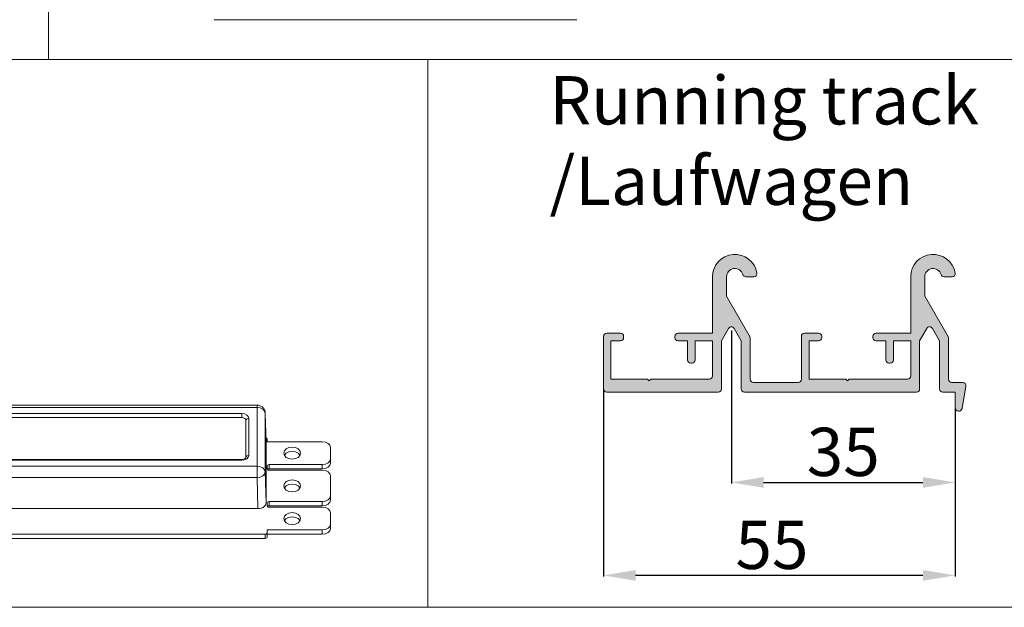
# Model space of a CAD drawing. Extents: x -2959 to 15972, y -917 to 828.
# Drawn here: x 13875 to 14028, y 420 to 512 of the extents above; entities that cross this region are included whole.
import ezdxf

# ---------------------------------------------------------------- set-up
doc = ezdxf.new("R2010")
doc.units = 0
doc.header["$LTSCALE"] = 16.335
doc.header["$MEASUREMENT"] = 0
doc.layers.get('0').update_dxf_attribs({"linetype": 'CONTINUOUS'})
doc.layers.get('Defpoints').update_dxf_attribs({"linetype": 'CONTINUOUS'})
doc.layers.add('文  字', color=7, linetype='CONTINUOUS', lineweight=18)
doc.dimstyles.get("Standard").update_dxf_attribs({"dimtxt": 0.15625, "dimasz": 0.18, "dimexe": 0.18, "dimexo": 0.0625, "dimgap": 0.09, "dimtad": 0, "dimtih": 1, "dimtoh": 1, "dimdec": 4, "dimzin": 0, "dimdsep": 46, "dimtxsty": 'Standard', "dimcen": 0.09, "dimadec": 0, "dimazin": 0, "dimtp": 0.01, "dimtm": 0.01, "dimtfac": 1, "dimtdec": 4, "dimtofl": 0, "dimtmove": 0, "dimatfit": 0, "dimfxl": 1, "dimtolj": 1, "dimtzin": 0, "dimarcsym": 0})

# ---------------------------------------------------------------- blocks, each defined once
blk = doc.blocks.new('*D867')
at = {"color": 0, "linetype": 'ByBlock', "lineweight": -2, "transparency": 16777216}
for p, q in [((13985.45878973239, 463.5219987681861), (13985.45878973239, 439.7201078927)), ((14020.26341273239, 451.4053373302141), (14020.26341273239, 439.7201078927)), ((13990.45878973239, 439.9001078927), (14015.26341273239, 439.9001078927))]:
    blk.add_line(p, q, dxfattribs=at)
at = {"color": 0, "linetype": 'ByBlock', "lineweight": 15, "transparency": 16777216}
for points in [[(13990.45878973239, 440.7334412260333), (13990.45878973239, 439.0667745593667), (13985.45878973239, 439.9001078927)], [(14015.26341273239, 440.7334412260333), (14015.26341273239, 439.0667745593667), (14020.26341273239, 439.9001078927)]]:
    blk.add_solid(points, dxfattribs=at)
at = {"layer": 'Defpoints', "color": 0, "linetype": 'ByBlock', "lineweight": 15, "transparency": 16777216}
for p in [(13985.45878973239, 463.5844987681861), (14020.26341273239, 451.4678373302141), (14020.26341273239, 439.9001078927)]:
    blk.add_point(p, dxfattribs=at)
at = {"color": 0, "linetype": 'ByBlock', "lineweight": 15, "transparency": 16777216, "insert": (14002.86110123239, 444.6501078927), "char_height": 7.5, "attachment_point": 5}
blk.add_mtext('\\A1;35', dxfattribs=at)
blk = doc.blocks.new('*D868')
at = {"color": 0, "linetype": 'ByBlock', "lineweight": -2, "transparency": 16777216}
for p, q in [((13965.57043373239, 454.3885907302141), (13965.57043373239, 425.2707494558062)), ((14020.26341273239, 451.4053373302141), (14020.26341273239, 425.2707494558062)), ((14015.26341273239, 425.4507494558062), (13970.57043373239, 425.4507494558062))]:
    blk.add_line(p, q, dxfattribs=at)
at = {"color": 0, "linetype": 'ByBlock', "lineweight": 15, "transparency": 16777216}
for points in [[(13970.57043373239, 426.2840827891395), (13970.57043373239, 424.6174161224729), (13965.57043373239, 425.4507494558062)], [(14015.26341273239, 426.2840827891395), (14015.26341273239, 424.6174161224729), (14020.26341273239, 425.4507494558062)]]:
    blk.add_solid(points, dxfattribs=at)
at = {"layer": 'Defpoints', "color": 0, "linetype": 'ByBlock', "lineweight": 15, "transparency": 16777216}
for p in [(13965.57043373239, 454.4510907302141), (14020.26341273239, 451.4678373302141), (13965.57043373239, 425.4507494558062)]:
    blk.add_point(p, dxfattribs=at)
at = {"color": 0, "linetype": 'ByBlock', "lineweight": 15, "transparency": 16777216, "insert": (13991.77020650116, 430.2007494558062), "char_height": 7.5, "attachment_point": 5}
blk.add_mtext('\\A1;55', dxfattribs=at)

msp = doc.modelspace()

# ---------------------------------------------------------------- hatches: boundary and pattern name
at = {"linetype": 'ByBlock', "lineweight": 15}
h = msp.add_hatch(color=0, dxfattribs=at)
edge = h.paths.add_edge_path()
edge.add_arc((13968.20564090229, 462.6053166902141), 0.4972089, 0, 90)
edge.add_line((13968.20564090229, 463.102525590215), (13966.06764263239, 463.1025255902139))
edge.add_arc((13966.06764263239, 462.6053166902141), 0.4972089, 90, 180)
edge.add_line((13965.57043373239, 462.6053166902141), (13965.57043373239, 454.4510907302141))
edge.add_arc((13966.06764263239, 454.4510907302141), 0.4972089, 180, 270)
edge.add_line((13966.06764263239, 453.9538818302143), (13983.42023324238, 453.9538818302143))
edge.add_arc((13983.42023324238, 454.4510907302141), 0.4972089, 270, 360)
edge.add_line((13983.91744214239, 454.4510907302141), (13983.91744214239, 461.9092242302141))
edge.add_line((13983.91744214239, 461.9092242302141), (13985.02819419399, 463.8331032181862))
edge.add_arc((13985.45878973239, 463.5844987681861), 0.4972089, 30.000000000030127, 149.9999999999699, ccw=False)
edge.add_line((13985.88938527068, 463.8331032181862), (13987.00013732238, 461.9092242302141))
edge.add_line((13987.00013732238, 461.9092242302141), (13987.00013732238, 454.4510907302141))
edge.add_arc((13987.49734622238, 454.4510907302141), 0.4972089, 180, 270)
edge.add_line((13987.49734622238, 453.9538818302143), (14014.24718504239, 453.9538818302143))
edge.add_arc((14014.24718504239, 454.4510907302141), 0.4972089, 270, 360)
edge.add_line((14014.74439394238, 454.4510907302141), (14014.74439394238, 461.9092242302141))
edge.add_line((14014.74439394238, 461.9092242302141), (14015.85514599399, 463.8331032181862))
edge.add_arc((14016.28574153239, 463.5844987681861), 0.4972089, 30.000000000030127, 149.9999999999699, ccw=False)
edge.add_line((14016.71633707068, 463.8331032181862), (14017.82708912239, 461.9092242302141))
edge.add_line((14017.82708912239, 461.9092242302141), (14017.82708912239, 454.4510907302141))
edge.add_arc((14018.32429802238, 454.4510907302141), 0.4972089, 180, 270)
edge.add_line((14018.32429802238, 453.9538818302143), (14020.26341273239, 453.9538818302143))
edge.add_line((14020.26341273239, 453.9538818302143), (14020.26341273239, 451.4678373302141))
edge.add_arc((14020.76062163239, 451.4678373302141), 0.4972089, 180, 270)
edge.add_line((14020.76062163239, 450.9706284302142), (14020.84062272777, 450.9706284302142))
edge.add_arc((14020.84062272777, 451.4678373302141), 0.4972089, 270, 349.9999999999678)
edge.add_line((14021.33027790734, 451.3814979108424), (14021.94397731609, 454.8619602108423))
edge.add_arc((14021.45432213651, 454.9482996302144), 0.4972089, 349.9999999999678, 450)
edge.add_line((14021.45432213651, 455.4455085302143), (14019.71648294239, 455.4455085302143))
edge.add_arc((14019.71648294239, 455.9427174302141), 0.4972089, 180, 270, ccw=False)
edge.add_line((14019.21927404238, 455.9427174302141), (14019.21927404238, 462.4811426152395))
edge.add_line((14019.21927404238, 462.4811426152395), (14015.53992818239, 468.8539565833727))
edge.add_line((14015.53992818239, 468.8539565833727), (14015.53992818239, 471.8534022302142))
edge.add_arc((14016.83267132239, 471.8534022302142), 1.29274314, 16.127620213244995, 180, ccw=False)
edge.add_arc((14018.55218044274, 472.3506111302141), 0.4972089, 196.127620213245, 270)
edge.add_line((14018.55218044274, 471.8534022302142), (14019.77419884361, 471.8534022302142))
edge.add_arc((14019.77419884361, 472.3506111302141), 0.4972089, 270, 369.5940682269323)
edge.add_arc((14016.83267132239, 471.8534022302142), 3.4804623, 9.594068226932372, 180)
edge.add_line((14013.35220902239, 471.8534022302142), (14013.35220902239, 463.1025255902139))
edge.add_line((14013.35220902239, 463.1025255902139), (14007.98235290229, 463.1025255902139))
edge.add_arc((14007.98235290229, 462.6053166902141), 0.4972089, 90, 180)
edge.add_line((14007.48514400229, 462.6053166902141), (14007.48514400229, 462.4064331302144))
edge.add_arc((14007.98235290229, 462.4064331302144), 0.4972089, 180, 270)
edge.add_line((14007.98235290229, 461.9092242302141), (14009.47397960229, 461.9092242302141))
edge.add_line((14009.47397960229, 461.9092242302141), (14009.47397960229, 458.9259708302142))
edge.add_arc((14009.97118850229, 458.9259708302142), 0.4972089, 180, 270)
edge.add_line((14009.97118850229, 458.4287619302143), (14010.17007206229, 458.4287619302143))
edge.add_arc((14010.17007206229, 458.9259708302142), 0.4972089, 270, 360)
edge.add_line((14010.66728096229, 458.9259708302142), (14010.66728096229, 461.9092242302141))
edge.add_line((14010.66728096229, 461.9092242302141), (14013.35220902239, 461.9092242302141))
edge.add_line((14013.35220902239, 461.9092242302141), (14013.35220902239, 456.4399263302143))
edge.add_arc((14012.85500012238, 456.4399263302143), 0.4972089, -90, 0, ccw=False)
edge.add_line((14012.85500012238, 455.9427174302141), (14003.75607725229, 455.9427174302141))
edge.add_line((14003.75607725229, 455.9427174302141), (14003.50747280229, 455.6941129802144))
edge.add_line((14003.50747280229, 455.6941129802144), (14003.25886835229, 455.9427174302141))
edge.add_line((14003.25886835229, 455.9427174302141), (13997.54096600229, 455.9427174302141))
edge.add_line((13997.54096600229, 455.9427174302141), (13997.54096600229, 461.9092242302141))
edge.add_line((13997.54096600229, 461.9092242302141), (13999.03259270229, 461.9092242302141))
edge.add_arc((13999.03259270229, 462.4064331302144), 0.4972089, 270, 360)
edge.add_line((13999.52980160228, 462.4064331302144), (13999.52980160228, 462.6053166902141))
edge.add_arc((13999.03259270229, 462.6053166902141), 0.4972089, 0, 90)
edge.add_line((13999.03259270229, 463.1025255902147), (13996.84487354239, 463.1025255902139))
edge.add_arc((13996.84487354239, 462.6053166902141), 0.4972089, 90, 180)
edge.add_line((13996.34766464238, 462.6053166902141), (13996.34766464238, 455.9427174302141))
edge.add_arc((13995.85045574239, 455.9427174302141), 0.4972089, -90, 0, ccw=False)
edge.add_line((13995.85045574239, 455.4455085302143), (13988.88953114238, 455.4455085302143))
edge.add_arc((13988.88953114238, 455.9427174302141), 0.4972089, 180, 270, ccw=False)
edge.add_line((13988.39232224239, 455.9427174302141), (13988.39232224239, 462.4811426152395))
edge.add_line((13988.39232224239, 462.4811426152395), (13984.71297638239, 468.8539565833727))
edge.add_line((13984.71297638239, 468.8539565833727), (13984.71297638239, 471.8534022302142))
edge.add_arc((13986.00571952238, 471.8534022302142), 1.29274314, 16.127620213244995, 180, ccw=False)
edge.add_arc((13987.72522864274, 472.3506111302141), 0.4972089, 196.127620213245, 270)
edge.add_line((13987.72522864274, 471.8534022302142), (13988.94724704361, 471.8534022302142))
edge.add_arc((13988.94724704361, 472.3506111302141), 0.4972089, 270, 369.5940682269323)
edge.add_arc((13986.00571952238, 471.8534022302142), 3.4804623, 9.594068226932372, 180)
edge.add_line((13982.52525722229, 471.8534022302142), (13982.52525722229, 463.1025255902139))
edge.add_line((13982.52525722229, 463.1025255902139), (13977.15540110229, 463.1025255902147))
edge.add_arc((13977.15540110229, 462.6053166902141), 0.4972089, 90, 180)
edge.add_line((13976.65819220229, 462.6053166902141), (13976.65819220229, 462.4064331302144))
edge.add_arc((13977.15540110229, 462.4064331302144), 0.4972089, 180, 270)
edge.add_line((13977.15540110229, 461.9092242302141), (13978.64702780229, 461.9092242302141))
edge.add_line((13978.64702780229, 461.9092242302141), (13978.64702780229, 458.9259708302142))
edge.add_arc((13979.14423670229, 458.9259708302142), 0.4972089, 180, 270)
edge.add_line((13979.14423670229, 458.4287619302143), (13979.34312026228, 458.4287619302143))
edge.add_arc((13979.34312026228, 458.9259708302142), 0.4972089, 270, 360)
edge.add_line((13979.84032916229, 458.9259708302142), (13979.84032916229, 461.9092242302141))
edge.add_line((13979.84032916229, 461.9092242302141), (13982.52525722229, 461.9092242302141))
edge.add_line((13982.52525722229, 461.9092242302141), (13982.52525722229, 456.4399263302143))
edge.add_arc((13982.02804832239, 456.4399263302143), 0.4972089, -90, 0, ccw=False)
edge.add_line((13982.02804832239, 455.9427174302141), (13972.92912545229, 455.9427174302141))
edge.add_line((13972.92912545229, 455.9427174302141), (13972.68052100229, 455.6941129802144))
edge.add_line((13972.68052100229, 455.6941129802144), (13972.43191655228, 455.9427174302141))
edge.add_line((13972.43191655228, 455.9427174302141), (13966.71401420229, 455.9427174302141))
edge.add_line((13966.71401420229, 455.9427174302141), (13966.71401420229, 461.9092242302141))
edge.add_line((13966.71401420229, 461.9092242302141), (13968.20564090229, 461.9092242302141))
edge.add_arc((13968.20564090229, 462.4064331302144), 0.4972089, 270, 360)
edge.add_line((13968.70284980229, 462.4064331302144), (13968.70284980229, 462.6053166902141))

# ---------------------------------------------------------------- linework, layer by layer
at = {"color": 0, "linetype": 'ByBlock', "lineweight": 15}
for p, q in [((13879.27611892151, 734.7738135219465), (13879.27611892151, 505.6335982394562)), ((13961.40611283725, 511.8082342052405), (13905.01013429277, 511.8082342052405)), ((13577.510032863, 505.6335982394558), (14181.04220498001, 505.6335982394567)), ((13938.25841872432, 505.6335982394564), (13938.25841872432, 420.4980135370042)), ((13577.510032863, 420.4980135370042), (14181.04220498002, 420.4980135370042))]:
    msp.add_line(p, q, dxfattribs=at)
at = {"color": 7, "linetype": 'Continuous', "lineweight": 15}
for p, q in [((13982.52525722229, 463.1025255902139), (13982.52525722229, 471.8534022302142)), ((13984.71297638239, 471.8534022302142), (13984.71297638239, 468.8539565833727)), ((13988.94724704361, 471.8534022302142), (13987.72522864274, 471.8534022302142)), ((14013.35220902239, 463.1025255902139), (14013.35220902239, 471.8534022302142)), ((14015.53992818239, 471.8534022302142), (14015.53992818239, 468.8539565833727)), ((14019.77419884361, 471.8534022302142), (14018.55218044274, 471.8534022302142)), ((13984.71297638239, 468.8539565833727), (13988.39232224239, 462.4811426152395)), ((14015.53992818239, 468.8539565833727), (14019.21927404238, 462.4811426152395)), ((13965.57043373239, 454.4510907302141), (13965.57043373239, 462.6053166902141)), ((13966.06764263239, 463.1025255902139), (13968.20564090229, 463.102525590215)), ((13968.70284980229, 462.6053166902141), (13968.70284980229, 462.4064331302144)), ((13976.65819220229, 462.4064331302144), (13976.65819220229, 462.6053166902141)), ((13977.15540110229, 463.1025255902147), (13982.52525722229, 463.1025255902139)), ((13985.02819419399, 463.8331032181862), (13983.91744214239, 461.9092242302141)), ((13987.00013732238, 461.9092242302141), (13985.88938527068, 463.8331032181862)), ((13988.39232224239, 462.4811426152395), (13988.39232224239, 455.9427174302141)), ((13996.34766464238, 455.9427174302141), (13996.34766464238, 462.6053166902141)), ((13996.84487354239, 463.1025255902139), (13999.03259270229, 463.1025255902147)), ((13999.52980160228, 462.6053166902141), (13999.52980160228, 462.4064331302144)), ((14007.48514400229, 462.4064331302144), (14007.48514400229, 462.6053166902141)), ((14007.98235290229, 463.1025255902139), (14013.35220902239, 463.1025255902139)), ((14015.85514599399, 463.8331032181862), (14014.74439394238, 461.9092242302141)), ((14017.82708912239, 461.9092242302141), (14016.71633707068, 463.8331032181862)), ((14019.21927404238, 462.4811426152395), (14019.21927404238, 455.9427174302141)), ((13966.71401420229, 461.9092242302141), (13966.71401420229, 455.9427174302141)), ((13968.20564090229, 461.9092242302141), (13966.71401420229, 461.9092242302141)), ((13978.64702780229, 461.9092242302141), (13977.15540110229, 461.9092242302141)), ((13978.64702780229, 458.9259708302142), (13978.64702780229, 461.9092242302141)), ((13982.52525722229, 461.9092242302141), (13979.84032916229, 461.9092242302141)), ((13979.84032916229, 461.9092242302141), (13979.84032916229, 458.9259708302142)), ((13982.52525722229, 456.4399263302143), (13982.52525722229, 461.9092242302141)), ((13983.91744214239, 461.9092242302141), (13983.91744214239, 454.4510907302141)), ((13987.00013732238, 454.4510907302141), (13987.00013732238, 461.9092242302141)), ((13997.54096600229, 461.9092242302141), (13997.54096600229, 455.9427174302141)), ((13999.03259270229, 461.9092242302141), (13997.54096600229, 461.9092242302141)), ((14009.47397960229, 461.9092242302141), (14007.98235290229, 461.9092242302141)), ((14009.47397960229, 458.9259708302142), (14009.47397960229, 461.9092242302141)), ((14013.35220902239, 461.9092242302141), (14010.66728096229, 461.9092242302141)), ((14010.66728096229, 461.9092242302141), (14010.66728096229, 458.9259708302142)), ((14013.35220902239, 456.4399263302143), (14013.35220902239, 461.9092242302141)), ((14014.74439394238, 461.9092242302141), (14014.74439394238, 454.4510907302141)), ((14017.82708912239, 454.4510907302141), (14017.82708912239, 461.9092242302141)), ((13979.34312026228, 458.4287619302143), (13979.14423670229, 458.4287619302143)), ((14010.17007206229, 458.4287619302143), (14009.97118850229, 458.4287619302143)), ((13966.71401420229, 455.9427174302141), (13972.43191655228, 455.9427174302141)), ((13972.68052100229, 455.6941129802144), (13972.43191655228, 455.9427174302141)), ((13972.92912545229, 455.9427174302141), (13972.68052100229, 455.6941129802144)), ((13972.92912545229, 455.9427174302141), (13982.02804832239, 455.9427174302141)), ((13988.88953114238, 455.4455085302143), (13995.85045574239, 455.4455085302143)), ((13997.54096600229, 455.9427174302141), (14003.25886835229, 455.9427174302141)), ((14003.50747280229, 455.6941129802144), (14003.25886835229, 455.9427174302141)), ((14003.75607725229, 455.9427174302141), (14003.50747280229, 455.6941129802144)), ((14003.75607725229, 455.9427174302141), (14012.85500012238, 455.9427174302141)), ((14019.71648294239, 455.4455085302143), (14021.45432213651, 455.4455085302143)), ((14021.94397731609, 454.8619602108423), (14021.33027790734, 451.3814979108424)), ((13983.42023324238, 453.9538818302143), (13966.06764263239, 453.9538818302143)), ((14014.24718504239, 453.9538818302143), (13987.49734622238, 453.9538818302143)), ((14020.26341273239, 453.9538818302143), (14018.32429802238, 453.9538818302143)), ((14020.26341273239, 451.4678373302141), (14020.26341273239, 453.9538818302143)), ((13911.71919375332, 451.9007816583651), (13601.74487320886, 451.9007816583651)), ((13911.71919375332, 451.9007788200213), (13911.71919375332, 440.6594845991594)), ((13601.74487320886, 451.5344191044985), (13911.71919375332, 451.5344191044985)), ((13909.33451348109, 450.6000013423222), (13808.95460348109, 450.6000013423222)), ((13909.33451348109, 449.9808671299725), (13909.33451348109, 450.6000013423222)), ((13913.08683469253, 446.016622682816), (13912.96963917422, 450.6813575060121)), ((13912.96984324451, 450.6653779181279), (13912.96963917422, 450.6813575060121)), ((13913.08703348115, 446.0008533323664), (13912.96984324438, 450.6653779181904)), ((13912.96984324438, 450.6653779181904), (13912.96984324438, 441.5438273351413)), ((14020.84062272777, 450.9706284302142), (14020.76062163239, 450.9706284302142)), ((13909.33451348109, 449.9808671299725), (13808.95460348109, 449.9808671299725)), ((13909.95993348109, 443.7895250067861), (13909.95993348109, 449.5386284069366)), ((13910.39772748109, 444.0990921129301), (13910.39772748109, 449.8481955130803)), ((13913.08703348121, 446.0008533314281), (13913.08652266324, 446.0172809366156)), ((13913.08703348121, 436.7135707247508), (13913.08703348121, 446.0008533314281)), ((13913.27465948109, 446.6640767067991), (13913.27465948109, 446.2218379837634)), ((13913.27465948109, 446.2218379837634), (13921.84291348109, 446.2218379837634)), ((13923.09375348109, 445.3373605375673), (13923.09375348109, 442.9050475605902)), ((13909.33451348109, 443.4755131774821), (13808.95460348109, 443.4755131774821)), ((13808.95460348109, 443.3472862836259), (13909.33451348109, 443.3472862836259)), ((13909.33451348109, 443.3472862836259), (13909.33451348109, 443.4755131774821)), ((13909.741387864, 443.4045140948265), (13909.33451348109, 443.3472862836259)), ((13910.08631931033, 443.5674851129302), (13909.741387864, 443.4045140948265)), ((13921.84291348109, 442.6839281990412), (13913.58736948109, 442.6839281990412)), ((13913.58736948109, 442.0205701143941), (13913.58736948109, 442.6839281990412)), ((13921.84291348109, 442.6839281990412), (13922.32158922567, 442.7512550357296)), ((13921.84291348109, 442.0205701143941), (13921.84291348109, 442.6839281990412)), ((13922.99853895558, 443.2299307802502), (13923.09375348109, 443.5684056451748)), ((13911.71919375332, 442.4128685214494), (13601.74487320886, 442.4128685214494)), ((13912.96984324438, 441.5438273351413), (13913.08703348115, 436.7135707271273)), ((13913.27465948109, 442.4628088374918), (13913.27465948109, 442.0205701143941)), ((13913.31655467707, 441.9100104336194), (13913.27465948109, 442.0205701143941)), ((13913.58736948109, 442.0205701143941), (13921.84291348109, 442.0205701143941)), ((13913.58736948109, 441.7994507528447), (13921.84291348109, 441.7994507528447)), ((13922.32158922567, 442.0878969510825), (13921.84291348109, 442.0205701143941)), ((13601.74487320886, 440.6594845991594), (13911.71919375338, 440.6594845991594)), ((13911.83638399009, 435.8292279911454), (13911.71919375338, 440.6594845991594)), ((13923.09375348109, 440.9149733066488), (13923.09375348109, 437.1559441603772)), ((13913.27465948109, 436.7137054372795), (13913.31655467707, 436.8242651180537)), ((13913.27465948109, 436.7137054372795), (13913.27465948109, 436.2714667142436)), ((13921.84291348109, 436.9348247988282), (13913.58736948109, 436.9348247988282)), ((13913.58736948109, 436.2714667142436), (13913.58736948109, 436.9348247988282)), ((13921.84291348109, 436.9348247988282), (13922.32158922567, 437.0021516355166)), ((13921.84291348109, 436.2714667142436), (13921.84291348109, 436.9348247988282)), ((13922.99853895558, 437.4808273801), (13923.09375348109, 437.8193022450243)), ((13809.89273348109, 435.8292279911454), (13911.83638399021, 435.8292279911454)), ((13913.31655467707, 436.1609070334694), (13913.27465948109, 436.2714667142436)), ((13913.58736948109, 436.2714667142436), (13921.84291348109, 436.2714667142436)), ((13913.58736948109, 436.0503473526949), (13921.84291348109, 436.0503473526949)), ((13922.32158922567, 436.338793550932), (13921.84291348109, 436.2714667142436)), ((13923.09375348109, 435.1658699064983), (13923.09375348109, 432.7335569295217)), ((13922.99853895558, 433.0584401491817), (13923.09375348109, 433.3969150141061)), ((13912.96194948109, 431.8490794833249), (13600.50211748109, 431.8490794833249)), ((13912.96194948109, 431.8490794833249), (13912.96194948109, 431.1857213986777)), ((13921.84291348109, 432.5124375679723), (13913.27465948109, 432.5124375679723)), ((13913.27465948109, 432.5124375679723), (13913.27465948109, 431.4068407602272)), ((13913.27465948109, 431.8490794833249), (13921.84291348109, 431.8490794833249)), ((13921.84291348109, 432.5124375679723), (13922.32158922567, 432.5797644046611)), ((13921.84291348109, 432.5124375679723), (13921.84291348109, 431.8490794833249)), ((13600.50211748109, 431.1857213986777), (13912.96194948109, 431.1857213986777))]:
    msp.add_line(p, q, dxfattribs=at)
for points in [[(13909.33451348109, 450.6000013423222), (13909.741387864, 450.5427735311214), (13910.08631931033, 450.3798025130804), (13910.31679513439, 450.1358991482759), (13910.39772748109, 449.8481955130806)], [(13911.71919375332, 451.5344191044985), (13912.19282258984, 451.4685613596894), (13912.59591909748, 451.28079559408), (13912.86845455063, 450.9990836963161), (13912.96984324432, 450.6653779181904)], [(13909.95993348109, 449.5386284069366), (13909.91232621831, 449.707865839368), (13909.77675220419, 449.8513384069367), (13909.57385135338, 449.9472037116595), (13909.33451348109, 449.9808671299725)], [(13910.39772748109, 449.8481955130806), (13910.17883048109, 449.8067213849954), (13910.01858675549, 449.6934119600085), (13909.95993348109, 449.5386284069366)], [(13913.27465948109, 446.6640767067991), (13913.23276428511, 446.7746363875735), (13913.11830448109, 446.8555716911983), (13913.06550583779, 446.8655753810383)], [(13923.09375348109, 445.3373605375673), (13922.99853895558, 445.6758354024919), (13922.72739092728, 445.9627805375674), (13922.32158922567, 446.154511147075), (13921.84291348109, 446.2218379837634)], [(13910.39772748109, 444.0990921129303), (13910.17883048109, 444.0576179848451), (13910.01858675549, 443.9443085597959), (13909.95993348109, 443.7895250067238)], [(13910.39772748109, 444.0990921129303), (13910.31679513439, 443.8113884776722), (13910.08631931033, 443.5674851129302)], [(13915.83888148109, 444.4528830913712), (13915.93885673297, 444.8082816996014), (13916.22356216259, 445.1095740913711), (13916.64965394936, 445.310891231326), (13917.15226348109, 445.3815844098647)], [(13916.22356216259, 443.7961920913713), (13915.93885673297, 444.0974844832035), (13915.83888148109, 444.4528830913712)], [(13916.22356216259, 444.4462160067239), (13915.93885673297, 444.1449236149542), (13915.93218431073, 444.1212040490475)], [(13917.15226348109, 444.7182263252175), (13916.64965394936, 444.6475331466788), (13916.22356216259, 444.4462160067239)], [(13917.15226348109, 445.3815844098647), (13917.65487301288, 445.310891231326), (13918.08096479958, 445.1095740913711), (13918.36567022927, 444.8082816996014), (13918.46564548109, 444.4528830913712)], [(13918.08096479958, 444.4462160067239), (13917.65487301288, 444.6475331466788), (13917.15226348109, 444.7182263252175)], [(13918.46564548109, 444.4528830913712), (13918.36567022927, 444.0974844832035), (13918.08096479958, 443.7961920913713)], [(13918.37234265151, 444.1212040490475), (13918.36567022927, 444.1449236149542), (13918.08096479958, 444.4462160067239)], [(13913.27465948109, 442.462808837492), (13913.31655467707, 442.5733685182668), (13913.43101448108, 442.6543038218288), (13913.58736948108, 442.6839281990412)], [(13917.15226348109, 443.5241817728777), (13916.64965394936, 443.5948749514162), (13916.22356216259, 443.7961920913713)], [(13918.08096479958, 443.7961920913713), (13917.65487301288, 443.5948749514162), (13917.15226348109, 443.5241817728777)], [(13922.32158922567, 442.7512550357296), (13922.72739092728, 442.9429856451748), (13922.99853895558, 443.2299307802505)], [(13923.09375348109, 442.9050475605902), (13922.99853895558, 442.5665726956033), (13922.72739092728, 442.2796275605901), (13922.32158922567, 442.0878969510825)], [(13912.96984324432, 441.5438273351415), (13912.86845455063, 441.8775331132667), (13912.59591909748, 442.1592450110309), (13912.19282258984, 442.3470107765777), (13911.71919375332, 442.4128685214496)], [(13911.71919375363, 440.659484599222), (13912.197708631, 440.7316082251257), (13912.60340184144, 440.9249883848242), (13912.8745339129, 441.2101959712386), (13912.96984324545, 441.5438273351415)], [(13913.58736948108, 442.0205701143941), (13913.43101448108, 441.9909457371816), (13913.31655467707, 441.9100104336196)], [(13913.58736948108, 441.7994507528449), (13913.43101448108, 441.8290751299951), (13913.31655467707, 441.9100104336196)], [(13923.09375348109, 440.9149733066488), (13922.99853895558, 441.2534481716359), (13922.72739092728, 441.5403933066486), (13922.32158922567, 441.7321239161568), (13921.84291348109, 441.7994507528449)], [(13915.83888148109, 439.3671377758681), (13915.93885673297, 439.7225363840357), (13916.22356216259, 440.0238287758682), (13916.64965394936, 440.2251459158231), (13917.15226348109, 440.2958390943616)], [(13917.15226348109, 439.6324810097144), (13916.64965394936, 439.5617878311759), (13916.22356216259, 439.3604706912211)], [(13917.15226348109, 440.2958390943616), (13917.65487301288, 440.2251459158231), (13918.08096479958, 440.0238287758682), (13918.36567022927, 439.7225363840357), (13918.46564548109, 439.3671377758681)], [(13918.08096479958, 439.3604706912211), (13917.65487301288, 439.5617878311759), (13917.15226348109, 439.6324810097144)], [(13916.22356216259, 438.7104467758679), (13915.93885673297, 439.0117391676379), (13915.83888148109, 439.3671377758681)], [(13916.22356216259, 439.3604706912211), (13915.93885673297, 439.0591782993886), (13915.93218431073, 439.0354587335444)], [(13917.15226348109, 438.4384364573746), (13916.64965394936, 438.5091296358505), (13916.22356216259, 438.7104467758679)], [(13918.08096479958, 438.7104467758679), (13917.65487301288, 438.5091296358505), (13917.15226348109, 438.4384364573746)], [(13918.46564548109, 439.3671377758681), (13918.36567022927, 439.0117391676379), (13918.08096479958, 438.7104467758679)], [(13918.37234265151, 439.0354587335444), (13918.36567022927, 439.0591782993886), (13918.08096479958, 439.3604706912211)], [(13913.31655467707, 436.8242651180537), (13913.43101448108, 436.9052004216785), (13913.58736948108, 436.9348247988285)], [(13922.32158922567, 437.0021516355168), (13922.72739092728, 437.1938822450245), (13922.99853895558, 437.4808273801004)], [(13923.09375348109, 437.1559441603774), (13922.99853895558, 436.8174692954531), (13922.72739092728, 436.5305241603774), (13922.32158922567, 436.3387935509322)], [(13913.58736948108, 436.2714667142436), (13913.43101448108, 436.2418423370314), (13913.31655467707, 436.1609070334694)], [(13913.58736948108, 436.0503473526949), (13913.43101448108, 436.0799717298448), (13913.31655467707, 436.1609070334694)], [(13915.83888148109, 434.2813924603022), (13915.93885673297, 434.6367910685326), (13916.22356216259, 434.9380834603023), (13916.64965394936, 435.1394006002574), (13917.15226348109, 435.2100937787959)], [(13917.15226348109, 435.2100937787959), (13917.65487301288, 435.1394006002574), (13918.08096479958, 434.9380834603023), (13918.36567022927, 434.6367910685326), (13918.46564548109, 434.2813924603022)], [(13923.09375348109, 435.1658699064985), (13922.99853895558, 435.5043447714231), (13922.72739092728, 435.7912899064986), (13922.32158922567, 435.9830205160065), (13921.84291348109, 436.0503473526949)], [(13916.22356216259, 433.6247014603023), (13915.93885673297, 433.9259938521348), (13915.83888148109, 434.2813924603022)], [(13916.22356216259, 434.2747253756552), (13915.93885673297, 433.9734329838855), (13915.93218431073, 433.949713417979)], [(13917.15226348109, 434.5467356941488), (13916.64965394936, 434.4760425156726), (13916.22356216259, 434.2747253756552)], [(13917.15226348109, 433.3526911418089), (13916.64965394936, 433.4233843203472), (13916.22356216259, 433.6247014603023)], [(13918.08096479958, 434.2747253756552), (13917.65487301288, 434.4760425156726), (13917.15226348109, 434.5467356941488)], [(13918.08096479958, 433.6247014603023), (13917.65487301288, 433.4233843203472), (13917.15226348109, 433.3526911418089)], [(13918.46564548109, 434.2813924603022), (13918.36567022927, 433.9259938521348), (13918.08096479958, 433.6247014603023)], [(13918.37234265151, 433.949713417979), (13918.36567022927, 433.9734329838855), (13918.08096479958, 434.2747253756552)], [(13912.96194948109, 431.8490794833253), (13913.11830448109, 431.8787038604753), (13913.23276428511, 431.9596391641001), (13913.27465948109, 432.0701988448745)], [(13923.09375348109, 432.7335569295217), (13922.99853895558, 432.3950820645346), (13922.72739092728, 432.1081369295216), (13922.32158922567, 431.9164063200139), (13921.84291348109, 431.8490794833253)], [(13922.32158922567, 432.5797644046611), (13922.72739092728, 432.7714950141062), (13922.99853895558, 433.0584401491817)], [(13913.27465948109, 431.4068407602272), (13913.23276428511, 431.2962810794529), (13913.11830448109, 431.2153457758907), (13912.96194948109, 431.1857213986782)]]:
    msp.add_lwpolyline(points, dxfattribs=at)
for centre, radius, start, end in [((13986.00571952238, 471.8534022302142), 3.4804623, 9.59406822693876, 180), ((14016.83267132239, 471.8534022302142), 3.4804623, 9.59406822693876, 180), ((13986.00571952238, 471.8534022302142), 1.29274314, 16.12762021326385, 180), ((13987.72522864274, 472.3506111302141), 0.4972089, 196.1276202132638, 270), ((13988.94724704361, 472.3506111302141), 0.4972089, 270, 9.59406822693876), ((14016.83267132239, 471.8534022302142), 1.29274314, 16.12762021326385, 180), ((14018.55218044274, 472.3506111302141), 0.4972089, 196.1276202132638, 270), ((14019.77419884361, 472.3506111302141), 0.4972089, 270, 9.59406822693876), ((13985.45878973239, 463.5844987681861), 0.4972089, 30.0000000000357, 149.9999999999643), ((14016.28574153239, 463.5844987681861), 0.4972089, 30.0000000000357, 149.9999999999643), ((13966.06764263239, 462.6053166902141), 0.4972089, 90, 180), ((13968.20564090229, 462.6053166902141), 0.4972089, 0, 90), ((13977.15540110229, 462.6053166902141), 0.4972089, 90, 180), ((13996.84487354239, 462.6053166902141), 0.4972089, 90, 180), ((13999.03259270229, 462.6053166902141), 0.4972089, 0, 90), ((14007.98235290229, 462.6053166902141), 0.4972089, 90, 180), ((13968.20564090229, 462.4064331302144), 0.4972089, 270, 0), ((13977.15540110229, 462.4064331302144), 0.4972089, 180, 270), ((13999.03259270229, 462.4064331302144), 0.4972089, 270, 0), ((14007.98235290229, 462.4064331302144), 0.4972089, 180, 270), ((13979.14423670229, 458.9259708302142), 0.4972089, 180, 270), ((13979.34312026228, 458.9259708302142), 0.4972089, 270, 0), ((14009.97118850229, 458.9259708302142), 0.4972089, 180, 270), ((14010.17007206229, 458.9259708302142), 0.4972089, 270, 0), ((13982.02804832239, 456.4399263302143), 0.4972089, 270, 0), ((14012.85500012238, 456.4399263302143), 0.4972089, 270, 0), ((13988.88953114238, 455.9427174302141), 0.4972089, 180, 270), ((13995.85045574239, 455.9427174302141), 0.4972089, 270, 0), ((14019.71648294239, 455.9427174302141), 0.4972089, 180, 270), ((14021.45432213651, 454.9482996302144), 0.4972089, 349.999999999955, 90), ((13966.06764263239, 454.4510907302141), 0.4972089, 180, 270), ((13983.42023324238, 454.4510907302141), 0.4972089, 270, 0), ((13987.49734622238, 454.4510907302141), 0.4972089, 180, 270), ((14014.24718504239, 454.4510907302141), 0.4972089, 270, 0), ((14018.32429802238, 454.4510907302141), 0.4972089, 180, 270), ((14020.76062163239, 451.4678373302141), 0.4972089, 180, 270), ((14020.84062272777, 451.4678373302141), 0.4972089, 270, 349.999999999955)]:
    msp.add_arc(centre, radius, start, end, dxfattribs=at)
for points in [[(13912.26557466185, 451.7751388003771), (13911.79181586848, 451.8986717068046), (13911.71939520692, 451.9007107399273)], [(13912.96963917403, 450.6813575061997), (13912.88032455685, 451.1151039555723), (13912.64097232604, 451.4954740164121), (13912.26557466185, 451.7751388003771)], [(13909.95993348109, 443.7895250067238), (13909.9340335392, 443.7149617151538), (13909.81925870068, 443.6055978728177), (13909.60862759019, 443.5123069710571), (13909.33451348109, 443.4755131774821)], [(13912.99180442964, 436.3750647898364), (13913.08703348121, 436.7135707247508)], [(13911.83638399021, 435.8292279911457), (13912.31510367761, 435.8965650994821), (13912.72074983065, 436.0882296443742), (13912.99180442964, 436.3750647898364)]]:
    msp.add_spline(points, degree=3, dxfattribs=at)

# ---------------------------------------------------------------- texts
at = {"layer": '文  字', "insert": (13957.17151589112, 503.0412152192239), "char_height": 7.505039999999999, "width": 478.8930285714287, "attachment_point": 1}
msp.add_mtext('{\\fCalibri|b0|i0|c0|p34;Running track\\P/Laufwagen}', dxfattribs=at)

# ---------------------------------------------------------------- dimensions: what is measured, and where the dimension line sits
at = {"color": 0, "linetype": 'ByBlock', "lineweight": 15}
for base, p1, p2, picture, middle in [((14020.26341273239, 439.9001078927), (13985.45878973239, 463.5844987681861), (14020.26341273239, 451.4678373302141), '*D867', (14002.86110123239, 439.9001078927)), ((13965.57043373239, 425.4507494558062), (14020.26341273239, 451.4678373302141), (13965.57043373239, 454.4510907302141), '*D868', (13991.77020650116, 425.4507494558062))]:
    dim = msp.add_linear_dim(base=base, p1=p1, p2=p2, dimstyle='Standard', override={"dimtxt": 7.5, "dimasz": 5, "dimgap": 1, "dimtad": 1, "dimtih": 0, "dimdec": 0}, dxfattribs=at)
    dim.commit()
    dim.dimension.update_dxf_attribs({"geometry": picture, "text_midpoint": middle, "dimtype": 160})

doc.saveas('drawing.dxf')
